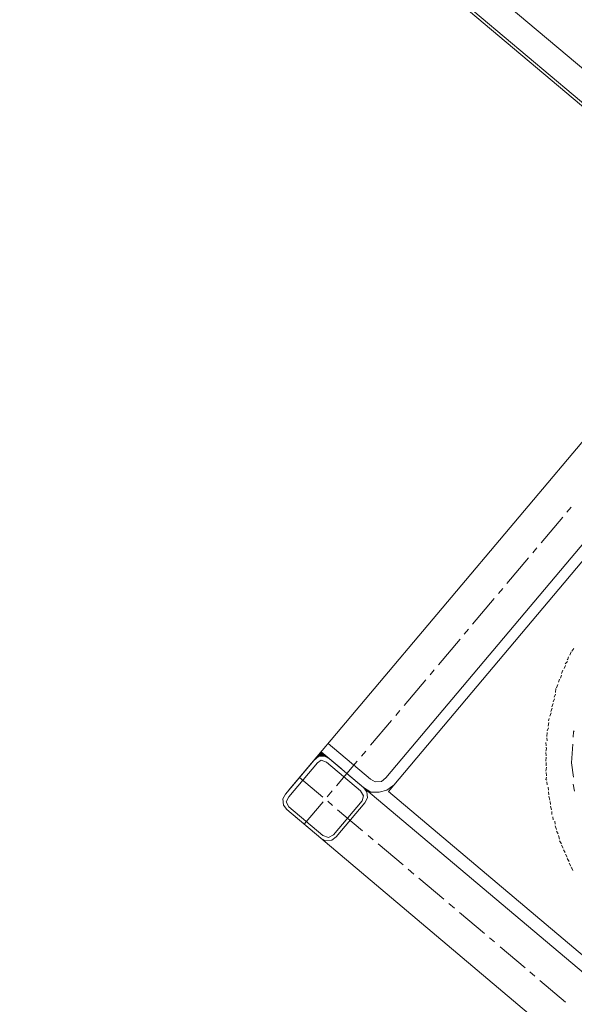
# Model space of a CAD drawing. Units: centimetres. Extents: x 72092450 to 72099338, y 14957644 to 14963427.
# Drawn here: x 72097959 to 72097981, y 14959811 to 14959850 of the extents above; entities that cross this region are included whole.
import ezdxf

# ---------------------------------------------------------------- set-up
doc = ezdxf.new("R2010")
doc.units = ezdxf.units.CM
doc.header["$LTSCALE"] = 50.8
doc.layers.add('Général', color=7, linetype='Continuous', lineweight=5)
doc.layers.add('Perches + Moteurs', color=31, linetype='Continuous', lineweight=5)

# ---------------------------------------------------------------- blocks, each defined once
blk = doc.blocks.new('moteur')
at = {"layer": 'Perches + Moteurs', "lineweight": 5}
for p, q in [((8308.783, 10729.703, 8000), (8308.782, 10703.076, 8000)), ((8311.365, 10726.909, 8000), (8311.364, 10705.912, 8000)), ((8310.095, 10718.4, 8000), (8310.095, 10718.654, 8000)), ((8310.095, 10716.834, 8000), (8310.095, 10718.146, 8000)), ((8310.095, 10716.326, 8000), (8310.095, 10716.58, 8000)), ((8310.095, 10714.76, 8000), (8310.095, 10716.072, 8000)), ((8310.095, 10714.252, 8000), (8310.095, 10714.506, 8000)), ((8313.735, 10714.505, 8000), (8313.735, 10714.378, 8000)), ((8310.095, 10712.685, 8000), (8310.095, 10713.998, 8000)), ((8313.735, 10714.336, 8000), (8313.778, 10714.209, 8000)), ((8313.862, 10713.955, 8000), (8313.862, 10713.828, 8000)), ((8313.905, 10713.786, 8000), (8313.947, 10713.659, 8000)), ((8313.947, 10713.574, 8000), (8313.989, 10713.447, 8000)), ((8314.031, 10713.405, 8000), (8314.074, 10713.278, 8000)), ((8314.074, 10713.235, 8000), (8314.116, 10713.108, 8000)), ((8314.159, 10713.024, 8000), (8314.201, 10712.897, 8000)), ((8314.201, 10712.854, 8000), (8314.286, 10712.727, 8000)), ((8310.095, 10712.177, 8000), (8310.095, 10712.431, 8000)), ((8314.328, 10712.685, 8000), (8314.37, 10712.558, 8000)), ((8314.412, 10712.516, 8000), (8314.455, 10712.389, 8000)), ((8314.497, 10712.346, 8000), (8314.539, 10712.219, 8000)), ((8314.582, 10712.177, 8000), (8314.624, 10712.05, 8000)), ((8310.094, 10710.611, 8000), (8310.095, 10711.923, 8000)), ((8314.667, 10712.008, 8000), (8314.709, 10711.881, 8000)), ((8314.751, 10711.796, 8000), (8314.793, 10711.711, 8000)), ((8314.836, 10711.669, 8000), (8314.92, 10711.542, 8000)), ((8314.963, 10711.5, 8000), (8315.005, 10711.373, 8000)), ((8315.048, 10711.33, 8000), (8315.132, 10711.203, 8000)), ((8315.174, 10711.161, 8000), (8315.259, 10711.076, 8000)), ((8315.259, 10710.992, 8000), (8315.344, 10710.907, 8000)), ((8315.513, 10710.695, 8000), (8315.598, 10710.611, 8000)), ((8315.64, 10710.568, 8000), (8315.725, 10710.441, 8000)), ((8310.094, 10710.103, 8000), (8310.094, 10710.357, 8000)), ((8315.767, 10710.399, 8000), (8315.852, 10710.314, 8000)), ((8315.894, 10710.272, 8000), (8315.979, 10710.145, 8000)), ((8317.122, 10710.441, 8000), (8317.333, 10710.272, 8000)), ((8310.094, 10708.537, 8000), (8310.094, 10709.849, 8000)), ((8316.021, 10710.103, 8000), (8316.106, 10710.018, 8000)), ((8316.275, 10709.849, 8000), (8316.36, 10709.764, 8000)), ((8316.444, 10709.722, 8000), (8316.529, 10709.637, 8000)), ((8316.571, 10709.595, 8000), (8316.656, 10709.51, 8000)), ((8316.698, 10709.468, 8000), (8316.825, 10709.383, 8000)), ((8316.868, 10709.341, 8000), (8316.952, 10709.256, 8000)), ((8316.995, 10709.214, 8000), (8317.122, 10709.129, 8000)), ((8317.164, 10709.087, 8000), (8317.249, 10709.002, 8000)), ((8317.333, 10708.96, 8000), (8317.418, 10708.875, 8000)), ((8317.503, 10708.875, 8000), (8317.587, 10708.79, 8000)), ((8317.63, 10708.748, 8000), (8317.757, 10708.663, 8000)), ((8317.799, 10708.621, 8000), (8317.926, 10708.579, 8000)), ((8310.094, 10708.029, 8000), (8310.094, 10708.282, 8000)), ((8317.968, 10708.536, 8000), (8318.095, 10708.452, 8000)), ((8318.138, 10708.409, 8000), (8318.265, 10708.367, 8000)), ((8318.307, 10708.324, 8000), (8318.434, 10708.282, 8000)), ((8318.476, 10708.24, 8000), (8318.603, 10708.198, 8000)), ((8318.646, 10708.155, 8000), (8318.773, 10708.113, 8000)), ((8318.815, 10708.071, 8000), (8318.942, 10708.028, 8000)), ((8318.984, 10707.986, 8000), (8319.111, 10707.943, 8000)), ((8310.094, 10706.505, 8000), (8310.094, 10707.774, 8000)), ((8310.094, 10705.954, 8000), (8310.094, 10706.208, 8000)), ((8310.094, 10704.43, 8000), (8310.094, 10705.7, 8000)), ((8309.798, 10705.065, 8000), (8308.782, 10705.065, 8000)), ((8309.798, 10705.065, 8000), (8308.782, 10705.065, 8000)), ((8309.205, 10705.065, 8000), (8310.941, 10705.065, 8000)), ((8310.094, 10705.065, 8000), (8335.452, 10705.064, 8000)), ((8311.364, 10704.642, 8000), (8311.364, 10702.906, 8000)), ((8310.094, 10703.88, 8000), (8310.094, 10704.176, 8000)), ((8308.782, 10703.753, 8000), (8309.967, 10703.753, 8000)), ((8310.094, 10702.483, 8000), (8310.094, 10703.626, 8000)), ((8310.221, 10703.753, 8000), (8310.475, 10703.753, 8000)), ((8310.729, 10703.753, 8000), (8311.999, 10703.753, 8000)), ((8312.295, 10703.753, 8000), (8312.55, 10703.753, 8000)), ((8312.803, 10703.753, 8000), (8314.073, 10703.753, 8000)), ((8314.328, 10703.753, 8000), (8314.624, 10703.753, 8000)), ((8314.878, 10703.753, 8000), (8316.148, 10703.753, 8000)), ((8316.402, 10703.753, 8000), (8316.698, 10703.753, 8000)), ((8316.952, 10703.753, 8000), (8318.222, 10703.752, 8000)), ((8318.476, 10703.752, 8000), (8318.73, 10703.752, 8000)), ((8319.026, 10703.752, 8000), (8320.297, 10703.752, 8000)), ((8320.55, 10703.752, 8000), (8320.804, 10703.752, 8000)), ((8321.059, 10703.752, 8000), (8322.371, 10703.752, 8000)), ((8310.941, 10702.483, 8000), (8309.205, 10702.483, 8000)), ((8336.256, 10702.482, 8000), (8309.628, 10702.483, 8000))]:
    blk.add_line(p, q, dxfattribs=at)
at = {"layer": 'Perches + Moteurs', "lineweight": 5, "flags": 128}
for points in [[(8333.759, 10705.572), (8311.788, 10705.573), (8311.788, 10727.29)], [(8313.778, 10714.124), (8313.82, 10714.04), (8313.82, 10713.997)], [(8315.809, 10712.05), (8315.809, 10712.008), (8315.937, 10711.838)], [(8316.106, 10711.627), (8316.529, 10711.034), (8316.952, 10710.653)], [(8315.386, 10710.865), (8315.429, 10710.822), (8315.471, 10710.738)], [(8316.148, 10709.976), (8316.19, 10709.891), (8316.233, 10709.891)], [(8319.154, 10707.901), (8319.196, 10707.901), (8319.281, 10707.859)], [(8308.782, 10705.489), (8310.941, 10705.488), (8311.153, 10705.531), (8311.322, 10705.7), (8311.364, 10705.912)], [(8310.941, 10705.065), (8311.28, 10705.107), (8311.534, 10705.319), (8311.703, 10705.573), (8311.788, 10705.912)], [(8309.205, 10705.065), (8308.994, 10705.023), (8308.824, 10704.854), (8308.782, 10704.642)], [(8308.782, 10705.065), (8308.782, 10705.023), (8308.994, 10705.023)], [(8308.782, 10705.065), (8309.205, 10705.065), (8308.994, 10705.023)], [(8308.782, 10705.065), (8308.782, 10705.023), (8308.994, 10705.023)], [(8308.782, 10705.065), (8309.205, 10705.065), (8308.994, 10705.023)], [(8308.782, 10705.023), (8308.782, 10704.854), (8308.824, 10704.854)], [(8308.782, 10705.023), (8308.994, 10705.023), (8308.824, 10704.854)], [(8308.782, 10705.023), (8308.782, 10704.854), (8308.824, 10704.854)], [(8308.782, 10705.023), (8308.994, 10705.023), (8308.824, 10704.854)], [(8308.782, 10704.854), (8308.824, 10704.854), (8308.782, 10704.642)], [(8308.782, 10704.854), (8308.824, 10704.854), (8308.782, 10704.642)], [(8309.205, 10702.61), (8310.941, 10702.61), (8311.152, 10702.694), (8311.237, 10702.906), (8311.237, 10704.642), (8311.153, 10704.811), (8310.941, 10704.896), (8309.205, 10704.896), (8308.994, 10704.811), (8308.951, 10704.642), (8308.951, 10702.906), (8308.993, 10702.695), (8309.205, 10702.61)], [(8311.364, 10704.642), (8311.322, 10704.854), (8311.153, 10705.023), (8310.941, 10705.065)], [(8308.782, 10704.642), (8308.782, 10702.906), (8308.824, 10702.695), (8308.993, 10702.525), (8309.205, 10702.483)], [(8310.941, 10702.483), (8311.152, 10702.525), (8311.322, 10702.694), (8311.364, 10702.906)]]:
    blk.add_lwpolyline(points, dxfattribs=at)
at = {"layer": 'Perches + Moteurs', "lineweight": 5}
for points in [[(8308.782, 10705.065, 8000), (8308.782, 10705.023, 8000), (8308.994, 10705.023, 8000)], [(8308.782, 10705.065, 8000), (8309.205, 10705.065, 8000), (8308.994, 10705.023, 8000)], [(8308.782, 10705.065, 8000), (8308.782, 10705.023, 8000), (8308.994, 10705.023, 8000)], [(8308.782, 10705.065, 8000), (8309.205, 10705.065, 8000), (8308.994, 10705.023, 8000)], [(8308.782, 10705.023, 8000), (8308.782, 10704.854, 8000), (8308.824, 10704.854, 8000)], [(8308.782, 10705.023, 8000), (8308.994, 10705.023, 8000), (8308.824, 10704.854, 8000)], [(8308.782, 10705.023, 8000), (8308.782, 10704.854, 8000), (8308.824, 10704.854, 8000)], [(8308.782, 10705.023, 8000), (8308.994, 10705.023, 8000), (8308.824, 10704.854, 8000)], [(8308.782, 10704.854, 8000), (8308.824, 10704.854, 8000), (8308.782, 10704.642, 8000)], [(8308.782, 10704.854, 8000), (8308.824, 10704.854, 8000), (8308.782, 10704.642, 8000)]]:
    blk.add_solid(points, dxfattribs=at)

msp = doc.modelspace()

# ---------------------------------------------------------------- linework, layer by layer
at = {"layer": 'Général'}
for p, q in [((72098284.196, 14959592.246, 8000), (72096158.248, 14961383.493, 8000)), ((72098283.539, 14959591.466, 8000), (72096157.591, 14961382.713, 8000))]:
    msp.add_line(p, q, dxfattribs=at)
at = {"layer": 'Général', "color": 7, "linetype": 'Continuous', "lineweight": 5, "flags": 128}
msp.add_lwpolyline([(72095084.222, 14962287.269), (72098282.648, 14959592.035), (72097526.941, 14958695.241), (72094328.515, 14961390.474)], close=True, dxfattribs=at)

# ---------------------------------------------------------------- block references
at = {"layer": 'Perches + Moteurs', "rotation": 319.8822730241822}
msp.add_blockref('moteur', (72084718.869, 14956988.59), dxfattribs=at)

doc.saveas('drawing.dxf')
